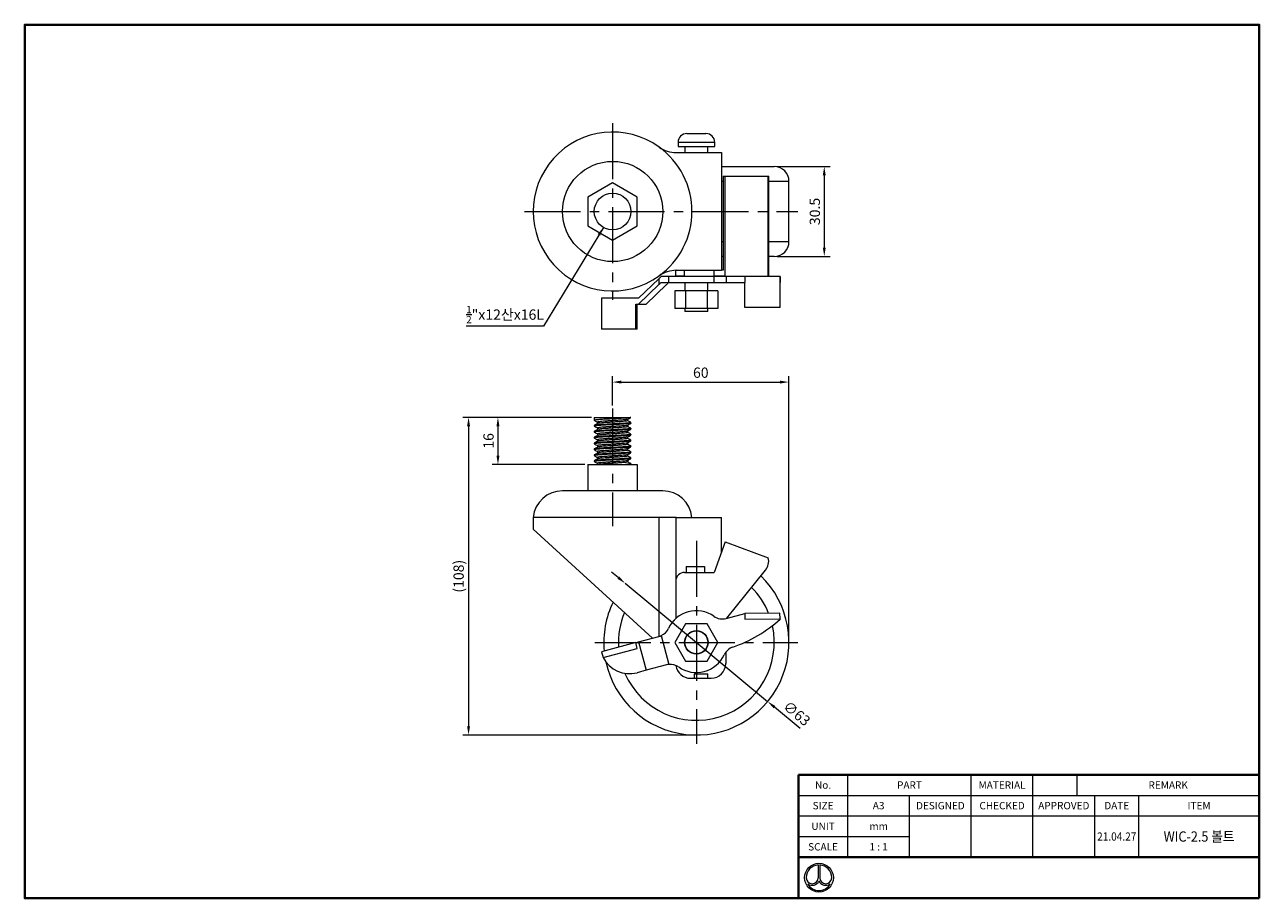
# Model space of a CAD drawing. Units: millimetres. Extents: x 0 to 420, y 0 to 297.
import ezdxf
from ezdxf.enums import TextEntityAlignment as Align

# ---------------------------------------------------------------- set-up
doc = ezdxf.new("R2010")
doc.units = ezdxf.units.MM
doc.linetypes.add('CENTER2', pattern=[28.575, 19.05, -3.175, 3.175, -3.175])
doc.layers.get('0').update_dxf_attribs({"lineweight": 15})
for name, color, linetype, lineweight in [('1. DIMENSION', 1, 'Continuous', 15), ('2. CENTER', 3, 'CENTER2', 15), ('4. TEXT', 2, 'Continuous', 15), ('5. TEXT (NOTE)', 8, 'Continuous', 15), ('7. EDGE', 103, 'Continuous', 40)]:
    doc.layers.add(name, color=color, linetype=linetype, lineweight=lineweight)
doc.styles.get("Standard").update_dxf_attribs({"font": 'isocp.shx', "width": 0.9, "bigfont": 'whgtxt.shx'})
doc.styles.add('STYLE2', font='H2GTRM.TTF')
doc.dimstyles.new('AM_ISO', dxfattribs={"dimtxt": 3.5, "dimasz": 3, "dimexe": 2, "dimexo": 1, "dimgap": 1, "dimtad": 1, "dimdsep": 46, "dimtxsty": 'Standard', "dimcen": 0, "dimclrd": 256, "dimclre": 256, "dimclrt": 2, "dimadec": 0, "dimazin": 2, "dimtp": 0.1, "dimtm": 0.1, "dimtfac": 0.71, "dimtmove": 0, "dimatfit": 3, "dimfxl": 0, "dimlwd": -1, "dimlwe": -1, "dimarcsym": 0})
doc.dimstyles.new('AM_ISO$3', dxfattribs={"dimtxt": 3.5, "dimasz": 3, "dimexe": 2, "dimexo": 1, "dimgap": 1, "dimtad": 1, "dimdsep": 46, "dimtxsty": 'Standard', "dimcen": 0, "dimclrd": 256, "dimclre": 256, "dimclrt": 2, "dimadec": 0, "dimazin": 2, "dimtp": 0.1, "dimtm": 0.1, "dimtfac": 0.71, "dimtmove": 0, "dimatfit": 3, "dimfxl": 0, "dimlwd": -1, "dimlwe": -1, "dimarcsym": 0})
doc.dimstyles.new('AM_ISO$7', dxfattribs={"dimtxt": 3.5, "dimasz": 3, "dimexe": 2, "dimexo": 1, "dimgap": 1, "dimtad": 1, "dimdsep": 46, "dimtxsty": 'Standard', "dimcen": 0, "dimclrd": 256, "dimclre": 256, "dimclrt": 2, "dimadec": 0, "dimazin": 2, "dimtp": 0.1, "dimtm": 0.1, "dimtfac": 0.71, "dimtmove": 0, "dimatfit": 3, "dimfxl": 0, "dimlwd": -1, "dimlwe": -1, "dimarcsym": 0})

# ---------------------------------------------------------------- blocks, each defined once
blk = doc.blocks.new('LOGO (A3)')
at = {"layer": '5. TEXT (NOTE)'}
for p, q in [((6.72, 11.9), (6.72, 11.89)), ((6.72, 11.33), (6.72, 7)), ((7.28, 11.9), (7.28, 11.89)), ((7.28, 11.33), (7.28, 7))]:
    blk.add_line(p, q, dxfattribs=at)
blk.add_circle((7, 7), 4.9, dxfattribs=at)
for centre, radius, start, end in [((7, 7), 4.34, 93.6991, 180), ((7, 7), 4.34, 0, 86.3009), ((4.69, 7), 2.03, 180, 0), ((4.69, 7), 2.59, 235.4192, 333.112), ((7, 7), 4.34, 209.4287, 330.5713), ((9.31, 7), 2.59, 206.888, 304.5808), ((9.31, 7), 2.03, 180, 0)]:
    blk.add_arc(centre, radius, start, end, dxfattribs=at)
blk = doc.blocks.new('표제란 (A3)')
at = {"layer": '1. DIMENSION'}
for p, q in [((-140, 14), (-140, 42)), ((-98, 14), (-98, 42)), ((-77, 14), (-77, 42)), ((-62, 35), (-62, 42)), ((-156.8, 35), (0, 35)), ((-119, 14), (-119, 35)), ((-56, 14), (-56, 35)), ((-41, 14), (-41, 35)), ((-156.8, 28), (0, 28)), ((-156.8, 21), (-119, 21))]:
    blk.add_line(p, q, dxfattribs=at)
at = {"layer": '7. EDGE'}
for p, q in [((-156.8, 0), (-156.8, 42)), ((-156.8, 42), (0, 42)), ((-156.8, 14), (0, 14))]:
    blk.add_line(p, q, dxfattribs=at)
blk.add_blockref('LOGO (A3)', (-156.8, 0))
at = {"layer": '5. TEXT (NOTE)', "style": 'STYLE2'}
for s, p in [('No.', (-148.4, 38.5)), ('PART', (-119, 38.5)), ('MATERIAL', (-87.5, 38.5)), ('REMARK', (-31, 38.5)), ('SIZE', (-148.4, 31.5)), ('DESIGNED', (-108.5, 31.5)), ('CHECKED', (-87.5, 31.5)), ('APPROVED', (-66.5, 31.5)), ('DATE', (-48.5, 31.5)), ('ITEM', (-20.5, 31.5)), ('UNIT', (-148.4, 24.5)), ('SCALE', (-148.4, 17.5))]:
    blk.add_text(s, height=2.5, dxfattribs=at).set_placement(p, align=Align.MIDDLE_CENTER)
at = {"layer": '5. TEXT (NOTE)'}
for s, p in [('A3', (-129.5, 31.5)), ('mm', (-129.5, 24.5)), ('1 : 1', (-129.5, 17.5))]:
    blk.add_text(s, height=2.5, dxfattribs=at).set_placement(p, align=Align.MIDDLE_CENTER)
blk = doc.blocks.new('202104271503129897')
for p, q in [((25.25, 26.5), (31.75, 26.5)), ((22.25, 23.5), (22.25, 22.1)), ((34.75, 23.5), (22.25, 23.5)), ((22.25, 22.1), (34.75, 22.1)), ((24.6, 22.1), (24.6, 20)), ((32.4, 20), (32.4, 22.1)), ((34.75, 22.1), (34.75, 23.5)), ((21.66, 20), (37, 20)), ((37, 20), (37, -20)), ((37, 15.25), (55, 15.25)), ((0, 9.7), (-8.4, 4.85)), ((8.4, 4.85), (0, 9.7)), ((37.58, 10.25), (37, 10.25)), ((37.58, 12), (37.58, -20)), ((37.58, 12), (38.26, 12)), ((38.26, -22), (38.26, 12)), ((38.26, 12), (52.97, 12)), ((52.97, -22), (52.97, 12)), ((52.97, 12), (53.1, 12)), ((53.1, -22), (53.1, 12)), ((60, 10.25), (53.1, 10.25)), ((60, -10.25), (60, 10.25)), ((-8.4, 4.85), (-8.4, -4.85)), ((-3, 5.46), (-3, 5.43)), ((8.4, -4.85), (8.4, 4.85)), ((-8.4, -4.85), (0, -9.7)), ((0, -9.7), (8.4, -4.85)), ((37, -10.25), (37.58, -10.25)), ((53.1, -10.25), (60, -10.25)), ((37.58, -15.25), (37, -15.25)), ((55, -15.25), (53.1, -15.25)), ((21.5, -22), (21.5, -20)), ((21.66, -20), (37, -20)), ((24.5, -22), (24.5, -20)), ((34.5, -22), (34.5, -20)), ((37.58, -20), (37, -20)), ((15.73, -22.88), (8.82, -29.51)), ((8.82, -31.51), (15.73, -24.88)), ((18.32, -24.88), (11.41, -31.51)), ((15.73, -22.88), (15.73, -24.88)), ((18.96, -22.1), (16.53, -22.1)), ((16.53, -24.1), (18.96, -24.1)), ((18.96, -22.1), (18.96, -24.1)), ((34.46, -22.1), (18.96, -22.1)), ((18.96, -24.1), (34.46, -24.1)), ((24.5, -22), (21.5, -22)), ((24.5, -22), (34.5, -22)), ((24.6, -22), (24.6, -22.1)), ((24.6, -24.1), (24.6, -27)), ((32.4, -22.1), (32.4, -22)), ((32.4, -27), (32.4, -24.1)), ((32.42, -22.1), (32.42, -22)), ((34.46, -22.1), (34.46, -24.1)), ((38.61, -22.1), (34.46, -22.1)), ((34.46, -24.1), (38.61, -24.1)), ((38.26, -22), (34.5, -22)), ((38.26, -22), (52.97, -22)), ((38.61, -22.1), (38.61, -24.1)), ((44.94, -22.1), (38.61, -22.1)), ((38.61, -24.1), (44.94, -24.1)), ((44.94, -22.1), (44.94, -24.1)), ((56.94, -22.1), (44.94, -22.1)), ((44.94, -32.6), (44.94, -24.1)), ((52.97, -22), (53.1, -22)), ((56.94, -22.1), (56.94, -32.6)), ((56.95, -22.1), (56.94, -22.1)), ((56.95, -22.1), (56.95, -24.1)), ((56.95, -32.6), (56.95, -24.1)), ((56.95, -24.1), (56.95, -24.1)), ((21.17, -27), (21.17, -33)), ((24.83, -27), (21.17, -27)), ((24.83, -27), (24.83, -33)), ((32.17, -27), (24.83, -27)), ((32.17, -27), (32.17, -33)), ((35.83, -27), (32.17, -27)), ((35.83, -27), (35.83, -33)), ((-3.74, -29.51), (-3.74, -40.01)), ((8.82, -29.51), (-3.74, -29.51)), ((7.85, -31.51), (8.82, -31.51)), ((7.85, -40.01), (7.85, -31.51)), ((8.37, -40.01), (8.37, -31.51)), ((8.82, -31.51), (11.41, -31.51)), ((24.83, -33), (21.17, -33)), ((24.6, -33), (24.6, -34)), ((32.17, -33), (24.83, -33)), ((35.83, -33), (32.17, -33)), ((32.4, -34), (32.4, -33)), ((56.94, -32.6), (44.94, -32.6)), ((56.95, -32.6), (56.94, -32.6)), ((32.4, -34), (24.6, -34)), ((7.85, -40.01), (-3.74, -40.01)), ((8.37, -40.01), (7.85, -40.01))]:
    blk.add_line(p, q)
for radius in [17.05, 6.23]:
    blk.add_circle((0, 0), radius)
for centre, radius, start, end in [((0, 0), 27, 54.1752, 305.8248), ((25.25, 23.5), 3, 90, 180), ((31.75, 23.5), 3, 0, 90), ((0, 0), 27, 305.8248, 54.1752), ((21.66, 30), 10, 234.1752, 270), ((55, 10.25), 5, 0, 90), ((55, -10.25), 5, 270, 0), ((21.66, -30), 10, 90, 125.8248)]:
    blk.add_arc(centre, radius, start, end)
for centre, start_param, end_param in [((14.44, -22.88), 4.853453, 5.022805), ((14.44, -24.88), 4.853453, 5.022805), ((19.61, -24.88), 1.542508, 1.711861)]:
    blk.add_ellipse(centre, major_axis=(4.96, 4.59), ratio=0.13126, start_param=start_param, end_param=end_param)
at = {"layer": '2. CENTER'}
for p, q in [((0, 30), (0, -30)), ((-30, 0), (63, 0))]:
    blk.add_line(p, q, dxfattribs=at)
blk = doc.blocks.new('202104271503129900')
for p, q in [((-6.23, 16), (-6.23, 15.25)), ((-6.23, 15.24), (-6.23, 15)), ((-6.23, 13.25), (-6.23, 13)), ((-5.15, 14.38), (-5.15, 13.88)), ((-5.15, 14.38), (-5.15, 13.88)), ((5.15, 14.87), (5.15, 15.36)), ((5.15, 12.87), (5.15, 13.36)), ((6.23, 14), (6.23, 14.25)), ((-6.23, 11.25), (-6.23, 11)), ((-6.23, 9.25), (-6.23, 9)), ((-5.15, 12.38), (-5.15, 11.88)), ((-5.15, 12.38), (-5.15, 11.88)), ((-5.15, 10.38), (-5.15, 9.88)), ((-5.15, 10.38), (-5.15, 9.88)), ((5.15, 10.87), (5.15, 11.36)), ((5.15, 8.87), (5.15, 9.36)), ((6.23, 12), (6.23, 12.25)), ((6.23, 10), (6.23, 10.25)), ((-6.23, 7.25), (-6.23, 7)), ((-6.23, 5.25), (-6.23, 5)), ((-5.15, 8.38), (-5.15, 7.88)), ((-5.15, 8.38), (-5.15, 7.88)), ((-5.15, 6.38), (-5.15, 5.88)), ((-5.15, 6.38), (-5.15, 5.88)), ((-5.15, 4.38), (-5.15, 3.88)), ((-5.15, 4.38), (-5.15, 3.88)), ((5.15, 6.87), (5.15, 7.36)), ((5.15, 4.87), (5.15, 5.36)), ((6.23, 8), (6.23, 8.25)), ((6.23, 6), (6.23, 6.25)), ((6.23, 4), (6.23, 4.25)), ((-8.4, 0), (-8.4, -9)), ((-8.4, 0), (0, 0)), ((-6.23, 3.25), (-6.23, 3)), ((-6.23, 1.25), (-6.23, 1)), ((-5.15, 2.38), (-5.15, 1.88)), ((-5.15, 2.38), (-5.15, 1.88)), ((0, 0), (8.4, 0)), ((5.15, 2.87), (5.15, 3.36)), ((5.15, 0.87), (5.15, 1.36)), ((6.23, 2), (6.23, 2.25)), ((6.23, 0), (6.23, 0.25)), ((8.4, 0), (8.4, -9)), ((17.05, -9), (-17.05, -9)), ((-27, -18), (-27, -22)), ((15.8, -18), (-27, -18)), ((21.66, -18), (15.8, -18)), ((15.8, -58.46), (15.8, -18)), ((21.66, -38.74), (21.66, -18)), ((21.66, -18), (37, -18)), ((37, -29.83), (37, -18)), ((-27, -22), (13.57, -59.06)), ((38.26, -26.36), (34.5, -36.7)), ((38.26, -26.36), (52.97, -31.71)), ((24.5, -36.7), (34.5, -36.7)), ((25, -34.7), (25, -36.7)), ((25, -34.7), (31.3, -34.7)), ((31.3, -34.7), (31.3, -36.7)), ((38.83, -52.29), (51.99, -36)), ((21.5, -39.7), (21.5, -52.38)), ((24.83, -54.15), (21.17, -60.5)), ((32.17, -54.15), (24.83, -54.15)), ((35.83, -60.5), (32.17, -54.15)), ((38.61, -52.35), (44.94, -50.65)), ((56.94, -50.61), (44.94, -50.65)), ((44.94, -50.65), (44.95, -52.55)), ((44.95, -52.55), (56.95, -52.51)), ((56.95, -52.51), (56.94, -50.61)), ((56.95, -52.51), (56.95, -52.61)), ((8.82, -60.33), (15.73, -58.48)), ((16.53, -58.19), (19.15, -67.99)), ((7.85, -60.59), (-3.74, -63.69)), ((-3.22, -65.63), (8.37, -62.52)), ((7.85, -60.59), (8.82, -60.33)), ((8.37, -62.52), (7.85, -60.59)), ((8.82, -60.33), (11.41, -69.99)), ((21.17, -60.5), (24.83, -66.85)), ((32.17, -66.85), (35.83, -60.5)), ((-3.74, -63.69), (-3.22, -65.63)), ((24.83, -66.85), (32.17, -66.85)), ((38.5, -63.82), (38.5, -67.7)), ((11.41, -69.99), (8.31, -70.82)), ((18.32, -68.14), (11.41, -69.99)), ((27.91, -71.2), (32.42, -71.2)), ((27.91, -72.7), (27.91, -71.2)), ((32.42, -72.7), (32.42, -71.2)), ((26.5, -72.7), (27.91, -72.7)), ((27.91, -72.7), (32.42, -72.7)), ((32.42, -72.7), (33.5, -72.7))]:
    blk.add_line(p, q)
for radius in [4, 3.9]:
    blk.add_circle((28.5, -60.5), radius)
for centre, radius, start, end in [((-17.05, -19), 10, 90, 174.2608), ((17.05, -19), 10, 5.7392, 90), ((48.1, -32.85), 5, 321.0813, 13.1785), ((24.5, -39.7), 3, 90, 180), ((28.5, -60.5), 31.5, 192.1508, 45.835), ((28.5, -60.5), 26.5, 21.8856, 44.8415), ((28.5, -60.5), 31.5, 154.1958, 185.3897), ((28.5, -60.5), 26.5, 157.4481, 183.5539), ((28.47, -60.24), 10.5, 55.1778, 154.8222), ((37.32, -47.52), 5, 235.1778, 285), ((26.55, -19.43), 45, 288.6075, 312.5033), ((28.5, -60.5), 26.5, 203.4331, 12.4343), ((14.44, -53.65), 5, 285, 294.7032), ((14.44, -53.65), 5, 294.7032, 334.8222), ((42.5, -66.82), 5, 108.6075, 154.8869), ((5.73, -61.16), 10, 206.537, 285), ((28.47, -60.24), 10.5, 235.1778, 334.8869), ((19.61, -72.97), 5, 95.2968, 105), ((19.61, -72.97), 5, 55.1778, 95.2968), ((26.5, -67.7), 5, 187.4943, 270), ((33.5, -67.7), 5, 270, 0)]:
    blk.add_arc(centre, radius, start, end)
for points, knots in [([(6.18, 15.97), (6.16, 15.96), (6.12, 15.93), (5.79, 15.87), (5.21, 15.81), (4.43, 15.75), (3.48, 15.69), (2.4, 15.62), (1.22, 15.56), (0, 15.5), (-1.22, 15.44), (-2.4, 15.38), (-3.48, 15.31), (-4.43, 15.25), (-5.21, 15.19), (-5.8, 15.13), (-6.14, 15.06), (-6.27, 15.01), (-6.2, 14.98), (-6.18, 14.97)], [0, 0, 0, 0, 0.034139, 0.097102, 0.159575, 0.221596, 0.284509, 0.347178, 0.409092, 0.471907, 0.534722, 0.596636, 0.659304, 0.722218, 0.784238, 0.846712, 0.909674, 0.971907, 1, 1, 1, 1]), ([(6.23, 14), (6.21, 13.98), (6.16, 13.94), (5.79, 13.87), (5.21, 13.81), (4.43, 13.75), (3.48, 13.69), (2.4, 13.62), (1.22, 13.56), (0, 13.5), (-1.22, 13.44), (-2.4, 13.38), (-3.48, 13.31), (-4.43, 13.25), (-5.21, 13.19), (-5.8, 13.13), (-6.14, 13.06), (-6.27, 13.01), (-6.2, 12.98), (-6.18, 12.97)], [0, 0, 0, 0, 0.060532, 0.121774, 0.182541, 0.242866, 0.30406, 0.365016, 0.425238, 0.486337, 0.547436, 0.607658, 0.668614, 0.729808, 0.790134, 0.850901, 0.912143, 0.972674, 1, 1, 1, 1]), ([(-6.23, 16), (-6.23, 16), (-6.23, 16), (-6.21, 16), (-6.19, 16), (-6.16, 16), (-6.11, 16), (-6.06, 16), (-6, 16), (-5.93, 16), (-5.85, 16), (-5.64, 16), (-5.22, 16), (-4.43, 16), (-3.48, 16), (-2.4, 16), (-1.22, 16), (-0.23, 16), (0.52, 16), (1.03, 16), (1.53, 16), (2.02, 16), (2.51, 16), (2.97, 16), (3.41, 16), (3.83, 16), (4.22, 16), (4.59, 16), (4.92, 16), (5.22, 16), (5.49, 16), (5.71, 16), (5.9, 16), (6.05, 16), (6.15, 16), (6.22, 16), (6.23, 16), (6.23, 16)], [0, 0, 0, 0, 0.012621, 0.025165, 0.037651, 0.0501, 0.06253, 0.074961, 0.087412, 0.099904, 0.112456, 0.125086, 0.187519, 0.249979, 0.312412, 0.374872, 0.437312, 0.499765, 0.526245, 0.552477, 0.578643, 0.604926, 0.631475, 0.657873, 0.68407, 0.710249, 0.736592, 0.763162, 0.789493, 0.815668, 0.841871, 0.868284, 0.894828, 0.921103, 0.947268, 0.973506, 1, 1, 1, 1]), ([(6.18, 14.28), (6.2, 14.27), (6.27, 14.24), (6.14, 14.19), (5.8, 14.12), (5.21, 14.06), (4.43, 14), (3.48, 13.94), (2.4, 13.87), (1.22, 13.81), (0, 13.75), (-1.22, 13.69), (-2.4, 13.63), (-3.48, 13.56), (-4.43, 13.5), (-5.21, 13.44), (-5.79, 13.38), (-6.16, 13.31), (-6.21, 13.27), (-6.23, 13.25)], [0, 0, 0, 0, 0.027231, 0.087769, 0.149017, 0.20979, 0.270121, 0.331321, 0.392283, 0.452511, 0.513616, 0.57472, 0.634948, 0.69591, 0.75711, 0.817442, 0.878214, 0.939462, 1, 1, 1, 1]), ([(-6.21, 14.97), (-6.02, 14.87), (-5.67, 14.66), (-5.32, 14.46), (-5.15, 14.36)], [0, 0, 0, 0, 0.51394, 1, 1, 1, 1]), ([(-6.21, 12.97), (-6.02, 12.87), (-5.67, 12.66), (-5.32, 12.46), (-5.15, 12.36)], [0, 0, 0, 0, 0.51394, 1, 1, 1, 1]), ([(-5, 13.95), (-5.18, 13.85), (-5.53, 13.64), (-5.89, 13.43), (-6.06, 13.32)], [0, 0, 0, 0, 0.4999694, 1, 1, 1, 1]), ([(5.08, 15.34), (5.05, 15.32), (4.99, 15.28), (4.5, 15.21), (3.68, 15.13), (2.6, 15.04), (1.35, 14.96), (0, 14.87), (-1.35, 14.79), (-2.6, 14.71), (-3.68, 14.62), (-4.51, 14.54), (-5.05, 14.46), (-5.11, 14.4), (-5.15, 14.38)], [0, 0, 0, 0, 0.051121, 0.137826, 0.223437, 0.310262, 0.39604, 0.482506, 0.568972, 0.654749, 0.741575, 0.827185, 0.91389, 1, 1, 1, 1]), ([(5.08, 13.34), (5.05, 13.32), (4.99, 13.28), (4.5, 13.21), (3.68, 13.13), (2.6, 13.04), (1.35, 12.96), (0, 12.87), (-1.35, 12.79), (-2.6, 12.71), (-3.68, 12.62), (-4.51, 12.54), (-5.05, 12.46), (-5.11, 12.4), (-5.15, 12.38)], [0, 0, 0, 0, 0.051121, 0.137826, 0.223437, 0.310262, 0.39604, 0.482506, 0.568972, 0.654749, 0.741575, 0.827185, 0.91389, 1, 1, 1, 1]), ([(5.15, 14.87), (5.11, 14.85), (5.05, 14.79), (4.51, 14.71), (3.68, 14.63), (2.6, 14.54), (1.35, 14.46), (0, 14.38), (-1.35, 14.29), (-2.6, 14.21), (-3.69, 14.12), (-4.49, 14.04), (-4.92, 13.98), (-4.98, 13.95), (-4.99, 13.95)], [0, 0, 0, 0, 0.09006, 0.180744, 0.270282, 0.361092, 0.450805, 0.541238, 0.631672, 0.721384, 0.812194, 0.901732, 0.992416, 1, 1, 1, 1]), ([(5.15, 12.87), (5.11, 12.85), (5.05, 12.79), (4.51, 12.71), (3.68, 12.63), (2.6, 12.54), (1.35, 12.46), (0, 12.38), (-1.35, 12.29), (-2.6, 12.21), (-3.69, 12.12), (-4.49, 12.04), (-4.92, 11.98), (-4.98, 11.95), (-4.99, 11.95)], [0, 0, 0, 0, 0.09006, 0.180744, 0.270282, 0.361092, 0.450805, 0.541238, 0.631672, 0.721384, 0.812194, 0.901732, 0.992416, 1, 1, 1, 1]), ([(5.12, 15.34), (5.3, 15.45), (5.66, 15.66), (6.02, 15.87), (6.21, 15.97)], [0, 0, 0, 0, 0.499834, 1, 1, 1, 1]), ([(5.12, 13.34), (5.3, 13.45), (5.66, 13.66), (6.02, 13.87), (6.21, 13.97)], [0, 0, 0, 0, 0.499834, 1, 1, 1, 1]), ([(6.21, 14.28), (6.02, 14.38), (5.67, 14.59), (5.32, 14.79), (5.15, 14.89)], [0, 0, 0, 0, 0.513725, 1, 1, 1, 1]), ([(6.21, 12.28), (6.02, 12.38), (5.67, 12.59), (5.32, 12.79), (5.15, 12.89)], [0, 0, 0, 0, 0.513725, 1, 1, 1, 1]), ([(6.23, 12), (6.21, 11.98), (6.16, 11.94), (5.79, 11.87), (5.21, 11.81), (4.43, 11.75), (3.48, 11.69), (2.4, 11.62), (1.22, 11.56), (0, 11.5), (-1.22, 11.44), (-2.4, 11.38), (-3.48, 11.31), (-4.43, 11.25), (-5.21, 11.19), (-5.8, 11.13), (-6.14, 11.06), (-6.27, 11.01), (-6.2, 10.98), (-6.18, 10.97)], [0, 0, 0, 0, 0.060532, 0.121774, 0.182541, 0.242866, 0.30406, 0.365016, 0.425238, 0.486337, 0.547436, 0.607658, 0.668614, 0.729808, 0.790134, 0.850901, 0.912143, 0.972674, 1, 1, 1, 1]), ([(6.23, 10), (6.21, 9.98), (6.16, 9.94), (5.79, 9.87), (5.21, 9.81), (4.43, 9.75), (3.48, 9.69), (2.4, 9.62), (1.22, 9.56), (0, 9.5), (-1.22, 9.44), (-2.4, 9.38), (-3.48, 9.31), (-4.43, 9.25), (-5.21, 9.19), (-5.8, 9.13), (-6.14, 9.06), (-6.27, 9.01), (-6.2, 8.98), (-6.18, 8.97)], [0, 0, 0, 0, 0.060532, 0.121774, 0.182541, 0.242866, 0.30406, 0.365016, 0.425238, 0.486337, 0.547436, 0.607658, 0.668614, 0.729808, 0.790134, 0.850901, 0.912143, 0.972674, 1, 1, 1, 1]), ([(6.18, 12.28), (6.2, 12.27), (6.27, 12.24), (6.14, 12.19), (5.8, 12.12), (5.21, 12.06), (4.43, 12), (3.48, 11.94), (2.4, 11.87), (1.22, 11.81), (0, 11.75), (-1.22, 11.69), (-2.4, 11.63), (-3.48, 11.56), (-4.43, 11.5), (-5.21, 11.44), (-5.79, 11.38), (-6.16, 11.31), (-6.21, 11.27), (-6.23, 11.25)], [0, 0, 0, 0, 0.027231, 0.087769, 0.149017, 0.20979, 0.270121, 0.331321, 0.392283, 0.452511, 0.513616, 0.57472, 0.634948, 0.69591, 0.75711, 0.817442, 0.878214, 0.939462, 1, 1, 1, 1]), ([(6.18, 10.28), (6.2, 10.27), (6.27, 10.24), (6.14, 10.19), (5.8, 10.12), (5.21, 10.06), (4.43, 10), (3.48, 9.94), (2.4, 9.87), (1.22, 9.81), (0, 9.75), (-1.22, 9.69), (-2.4, 9.63), (-3.48, 9.56), (-4.43, 9.5), (-5.21, 9.44), (-5.79, 9.38), (-6.16, 9.31), (-6.21, 9.27), (-6.23, 9.25)], [0, 0, 0, 0, 0.0272313, 0.087769, 0.149017, 0.2097896, 0.270121, 0.3313211, 0.392283, 0.452511, 0.5136156, 0.5747203, 0.6349483, 0.6959102, 0.7571103, 0.8174417, 0.8782143, 0.9394623, 1, 1, 1, 1]), ([(-6.21, 10.97), (-6.02, 10.87), (-5.67, 10.66), (-5.32, 10.46), (-5.15, 10.36)], [0, 0, 0, 0, 0.51394, 1, 1, 1, 1]), ([(-6.21, 8.97), (-6.02, 8.87), (-5.67, 8.66), (-5.32, 8.46), (-5.15, 8.36)], [0, 0, 0, 0, 0.51394, 1, 1, 1, 1]), ([(-5, 11.95), (-5.18, 11.85), (-5.53, 11.64), (-5.89, 11.43), (-6.06, 11.32)], [0, 0, 0, 0, 0.4999694, 1, 1, 1, 1]), ([(-5, 9.95), (-5.18, 9.85), (-5.53, 9.64), (-5.89, 9.43), (-6.06, 9.32)], [0, 0, 0, 0, 0.4999694, 1, 1, 1, 1]), ([(5.08, 11.34), (5.05, 11.32), (4.99, 11.28), (4.5, 11.21), (3.68, 11.13), (2.6, 11.04), (1.35, 10.96), (0, 10.87), (-1.35, 10.79), (-2.6, 10.71), (-3.68, 10.62), (-4.51, 10.54), (-5.05, 10.46), (-5.11, 10.4), (-5.15, 10.38)], [0, 0, 0, 0, 0.051121, 0.137826, 0.223437, 0.310262, 0.39604, 0.482506, 0.568972, 0.654749, 0.741575, 0.827185, 0.91389, 1, 1, 1, 1]), ([(5.08, 9.34), (5.05, 9.32), (4.99, 9.28), (4.5, 9.21), (3.68, 9.13), (2.6, 9.04), (1.35, 8.96), (0, 8.87), (-1.35, 8.79), (-2.6, 8.71), (-3.68, 8.62), (-4.51, 8.54), (-5.05, 8.46), (-5.11, 8.4), (-5.15, 8.38)], [0, 0, 0, 0, 0.051121, 0.137826, 0.223437, 0.310262, 0.39604, 0.482506, 0.568972, 0.654749, 0.741575, 0.827185, 0.91389, 1, 1, 1, 1]), ([(5.15, 10.87), (5.11, 10.85), (5.05, 10.79), (4.51, 10.71), (3.68, 10.63), (2.6, 10.54), (1.35, 10.46), (0, 10.38), (-1.35, 10.29), (-2.6, 10.21), (-3.69, 10.12), (-4.49, 10.04), (-4.92, 9.98), (-4.98, 9.95), (-4.99, 9.95)], [0, 0, 0, 0, 0.09006, 0.180744, 0.270282, 0.361092, 0.450805, 0.541238, 0.631672, 0.721384, 0.812194, 0.901732, 0.992416, 1, 1, 1, 1]), ([(5.15, 8.87), (5.11, 8.85), (5.05, 8.79), (4.51, 8.71), (3.68, 8.63), (2.6, 8.54), (1.35, 8.46), (0, 8.38), (-1.35, 8.29), (-2.6, 8.21), (-3.69, 8.12), (-4.49, 8.04), (-4.92, 7.98), (-4.98, 7.95), (-4.99, 7.95)], [0, 0, 0, 0, 0.0900604, 0.1807442, 0.2702825, 0.3610919, 0.4508047, 0.5412381, 0.6316715, 0.7213843, 0.8121938, 0.9017321, 0.9924158, 1, 1, 1, 1]), ([(5.12, 11.34), (5.3, 11.45), (5.66, 11.66), (6.02, 11.87), (6.21, 11.97)], [0, 0, 0, 0, 0.499834, 1, 1, 1, 1]), ([(5.12, 9.34), (5.3, 9.45), (5.66, 9.66), (6.02, 9.87), (6.21, 9.97)], [0, 0, 0, 0, 0.499834, 1, 1, 1, 1]), ([(6.21, 10.28), (6.02, 10.38), (5.67, 10.59), (5.32, 10.79), (5.15, 10.89)], [0, 0, 0, 0, 0.513725, 1, 1, 1, 1]), ([(6.21, 8.28), (6.02, 8.38), (5.67, 8.59), (5.32, 8.79), (5.15, 8.89)], [0, 0, 0, 0, 0.513725, 1, 1, 1, 1]), ([(6.23, 8), (6.21, 7.98), (6.16, 7.94), (5.79, 7.87), (5.21, 7.81), (4.43, 7.75), (3.48, 7.69), (2.4, 7.62), (1.22, 7.56), (0, 7.5), (-1.22, 7.44), (-2.4, 7.38), (-3.48, 7.31), (-4.43, 7.25), (-5.21, 7.19), (-5.8, 7.13), (-6.14, 7.06), (-6.27, 7.01), (-6.2, 6.98), (-6.18, 6.97)], [0, 0, 0, 0, 0.060532, 0.121774, 0.182541, 0.242866, 0.30406, 0.365016, 0.425238, 0.486337, 0.547436, 0.607658, 0.668614, 0.729808, 0.790134, 0.850901, 0.912143, 0.972674, 1, 1, 1, 1]), ([(6.23, 6), (6.21, 5.98), (6.16, 5.94), (5.79, 5.87), (5.21, 5.81), (4.43, 5.75), (3.48, 5.69), (2.4, 5.62), (1.22, 5.56), (0, 5.5), (-1.22, 5.44), (-2.4, 5.38), (-3.48, 5.31), (-4.43, 5.25), (-5.21, 5.19), (-5.8, 5.13), (-6.14, 5.06), (-6.27, 5.01), (-6.2, 4.98), (-6.18, 4.97)], [0, 0, 0, 0, 0.060532, 0.121774, 0.182541, 0.242866, 0.30406, 0.365016, 0.425238, 0.486337, 0.547436, 0.607658, 0.668614, 0.729808, 0.790134, 0.850901, 0.912143, 0.972674, 1, 1, 1, 1]), ([(6.18, 8.28), (6.2, 8.27), (6.27, 8.24), (6.14, 8.19), (5.8, 8.12), (5.21, 8.06), (4.43, 8), (3.48, 7.94), (2.4, 7.87), (1.22, 7.81), (0, 7.75), (-1.22, 7.69), (-2.4, 7.63), (-3.48, 7.56), (-4.43, 7.5), (-5.21, 7.44), (-5.79, 7.38), (-6.16, 7.31), (-6.21, 7.27), (-6.23, 7.25)], [0, 0, 0, 0, 0.027231, 0.087769, 0.149017, 0.20979, 0.270121, 0.331321, 0.392283, 0.452511, 0.513616, 0.57472, 0.634948, 0.69591, 0.75711, 0.817442, 0.878214, 0.939462, 1, 1, 1, 1]), ([(6.18, 6.28), (6.2, 6.27), (6.27, 6.24), (6.14, 6.19), (5.8, 6.12), (5.21, 6.06), (4.43, 6), (3.48, 5.94), (2.4, 5.87), (1.22, 5.81), (0, 5.75), (-1.22, 5.69), (-2.4, 5.63), (-3.48, 5.56), (-4.43, 5.5), (-5.21, 5.44), (-5.79, 5.38), (-6.16, 5.31), (-6.21, 5.27), (-6.23, 5.25)], [0, 0, 0, 0, 0.027231, 0.087769, 0.149017, 0.20979, 0.270121, 0.331321, 0.392283, 0.452511, 0.513616, 0.57472, 0.634948, 0.69591, 0.75711, 0.817442, 0.878214, 0.939462, 1, 1, 1, 1]), ([(6.18, 4.28), (6.2, 4.27), (6.27, 4.24), (6.14, 4.19), (5.8, 4.12), (5.21, 4.06), (4.43, 4), (3.48, 3.94), (2.4, 3.87), (1.22, 3.81), (0, 3.75), (-1.22, 3.69), (-2.4, 3.63), (-3.48, 3.56), (-4.43, 3.5), (-5.21, 3.44), (-5.79, 3.38), (-6.16, 3.31), (-6.21, 3.27), (-6.23, 3.25)], [0, 0, 0, 0, 0.027231, 0.087769, 0.149017, 0.20979, 0.270121, 0.331321, 0.392283, 0.452511, 0.513616, 0.57472, 0.634948, 0.69591, 0.75711, 0.817442, 0.878214, 0.939462, 1, 1, 1, 1]), ([(-6.21, 6.97), (-6.02, 6.87), (-5.67, 6.66), (-5.32, 6.46), (-5.15, 6.36)], [0, 0, 0, 0, 0.51394, 1, 1, 1, 1]), ([(-6.21, 4.97), (-6.02, 4.87), (-5.67, 4.66), (-5.32, 4.46), (-5.15, 4.36)], [0, 0, 0, 0, 0.51394, 1, 1, 1, 1]), ([(-5, 7.95), (-5.18, 7.85), (-5.53, 7.64), (-5.89, 7.43), (-6.06, 7.32)], [0, 0, 0, 0, 0.4999694, 1, 1, 1, 1]), ([(-5, 5.95), (-5.18, 5.85), (-5.53, 5.64), (-5.89, 5.43), (-6.06, 5.32)], [0, 0, 0, 0, 0.4999694, 1, 1, 1, 1]), ([(5.08, 7.34), (5.05, 7.32), (4.99, 7.28), (4.5, 7.21), (3.68, 7.13), (2.6, 7.04), (1.35, 6.96), (0, 6.87), (-1.35, 6.79), (-2.6, 6.71), (-3.68, 6.62), (-4.51, 6.54), (-5.05, 6.46), (-5.11, 6.4), (-5.15, 6.38)], [0, 0, 0, 0, 0.051121, 0.137826, 0.223437, 0.310262, 0.39604, 0.482506, 0.568972, 0.654749, 0.741575, 0.827185, 0.91389, 1, 1, 1, 1]), ([(5.08, 5.34), (5.05, 5.32), (4.99, 5.28), (4.5, 5.21), (3.68, 5.13), (2.6, 5.04), (1.35, 4.96), (0, 4.87), (-1.35, 4.79), (-2.6, 4.71), (-3.68, 4.62), (-4.51, 4.54), (-5.05, 4.46), (-5.11, 4.4), (-5.15, 4.38)], [0, 0, 0, 0, 0.051121, 0.137826, 0.223437, 0.310262, 0.39604, 0.482506, 0.568972, 0.654749, 0.741575, 0.827185, 0.91389, 1, 1, 1, 1]), ([(5.15, 6.87), (5.11, 6.85), (5.05, 6.79), (4.51, 6.71), (3.68, 6.63), (2.6, 6.54), (1.35, 6.46), (0, 6.38), (-1.35, 6.29), (-2.6, 6.21), (-3.69, 6.12), (-4.49, 6.04), (-4.92, 5.98), (-4.98, 5.95), (-4.99, 5.95)], [0, 0, 0, 0, 0.09006, 0.180744, 0.270282, 0.361092, 0.450805, 0.541238, 0.631672, 0.721384, 0.812194, 0.901732, 0.992416, 1, 1, 1, 1]), ([(5.15, 4.87), (5.11, 4.85), (5.05, 4.79), (4.51, 4.71), (3.68, 4.63), (2.6, 4.54), (1.35, 4.46), (0, 4.38), (-1.35, 4.29), (-2.6, 4.21), (-3.69, 4.12), (-4.49, 4.04), (-4.92, 3.98), (-4.98, 3.95), (-4.99, 3.95)], [0, 0, 0, 0, 0.09006, 0.180744, 0.270282, 0.361092, 0.450805, 0.541238, 0.631672, 0.721384, 0.812194, 0.901732, 0.992416, 1, 1, 1, 1]), ([(5.12, 7.34), (5.3, 7.45), (5.66, 7.66), (6.02, 7.87), (6.21, 7.97)], [0, 0, 0, 0, 0.499834, 1, 1, 1, 1]), ([(5.12, 5.34), (5.3, 5.45), (5.66, 5.66), (6.02, 5.87), (6.21, 5.97)], [0, 0, 0, 0, 0.4998337, 1, 1, 1, 1]), ([(6.21, 6.28), (6.02, 6.38), (5.67, 6.59), (5.32, 6.79), (5.15, 6.89)], [0, 0, 0, 0, 0.513725, 1, 1, 1, 1]), ([(6.21, 4.28), (6.02, 4.38), (5.67, 4.59), (5.32, 4.79), (5.15, 4.89)], [0, 0, 0, 0, 0.513725, 1, 1, 1, 1]), ([(6.23, 4), (6.21, 3.98), (6.16, 3.94), (5.79, 3.87), (5.21, 3.81), (4.43, 3.75), (3.48, 3.69), (2.4, 3.62), (1.22, 3.56), (0, 3.5), (-1.22, 3.44), (-2.4, 3.38), (-3.48, 3.31), (-4.43, 3.25), (-5.21, 3.19), (-5.8, 3.13), (-6.14, 3.06), (-6.27, 3.01), (-6.2, 2.98), (-6.18, 2.97)], [0, 0, 0, 0, 0.060532, 0.121774, 0.182541, 0.242866, 0.30406, 0.365016, 0.425238, 0.486337, 0.547436, 0.607658, 0.668614, 0.729808, 0.790134, 0.850901, 0.912143, 0.972674, 1, 1, 1, 1]), ([(6.23, 2), (6.21, 1.98), (6.16, 1.94), (5.79, 1.87), (5.21, 1.81), (4.43, 1.75), (3.48, 1.69), (2.4, 1.62), (1.22, 1.56), (0, 1.5), (-1.22, 1.44), (-2.4, 1.38), (-3.48, 1.31), (-4.43, 1.25), (-5.21, 1.19), (-5.8, 1.13), (-6.14, 1.06), (-6.27, 1.01), (-6.2, 0.98), (-6.18, 0.97)], [0, 0, 0, 0, 0.060532, 0.121774, 0.182541, 0.242866, 0.30406, 0.365016, 0.425238, 0.486337, 0.547436, 0.607658, 0.668614, 0.729808, 0.790134, 0.850901, 0.912143, 0.972674, 1, 1, 1, 1]), ([(6.18, 2.28), (6.2, 2.27), (6.27, 2.24), (6.14, 2.19), (5.8, 2.12), (5.21, 2.06), (4.43, 2), (3.48, 1.94), (2.4, 1.87), (1.22, 1.81), (0, 1.75), (-1.22, 1.69), (-2.4, 1.63), (-3.48, 1.56), (-4.43, 1.5), (-5.21, 1.44), (-5.79, 1.38), (-6.16, 1.31), (-6.21, 1.27), (-6.23, 1.25)], [0, 0, 0, 0, 0.027231, 0.087769, 0.149017, 0.20979, 0.270121, 0.331321, 0.392283, 0.452511, 0.513616, 0.57472, 0.634948, 0.69591, 0.75711, 0.817442, 0.878214, 0.939462, 1, 1, 1, 1]), ([(-6.21, 2.97), (-6.02, 2.87), (-5.67, 2.66), (-5.32, 2.46), (-5.15, 2.36)], [0, 0, 0, 0, 0.51394, 1, 1, 1, 1]), ([(-6.21, 0.97), (-6.02, 0.87), (-5.67, 0.66), (-5.32, 0.46), (-5.15, 0.36)], [0, 0, 0, 0, 0.51394, 1, 1, 1, 1]), ([(-5, 3.95), (-5.18, 3.85), (-5.53, 3.64), (-5.89, 3.43), (-6.06, 3.32)], [0, 0, 0, 0, 0.499969, 1, 1, 1, 1]), ([(-5, 1.95), (-5.18, 1.85), (-5.53, 1.64), (-5.89, 1.43), (-6.06, 1.32)], [0, 0, 0, 0, 0.499969, 1, 1, 1, 1]), ([(5.08, 3.34), (5.05, 3.32), (4.99, 3.28), (4.5, 3.21), (3.68, 3.13), (2.6, 3.04), (1.35, 2.96), (0, 2.87), (-1.35, 2.79), (-2.6, 2.71), (-3.68, 2.62), (-4.51, 2.54), (-5.05, 2.46), (-5.11, 2.4), (-5.15, 2.38)], [0, 0, 0, 0, 0.051121, 0.137826, 0.223437, 0.310262, 0.39604, 0.482506, 0.568972, 0.654749, 0.741575, 0.827185, 0.91389, 1, 1, 1, 1]), ([(5.08, 1.34), (5.05, 1.32), (4.99, 1.28), (4.5, 1.21), (3.68, 1.13), (2.6, 1.04), (1.35, 0.96), (0, 0.87), (-1.35, 0.79), (-2.6, 0.71), (-3.68, 0.62), (-4.51, 0.54), (-5.05, 0.46), (-5.11, 0.4), (-5.15, 0.38)], [0, 0, 0, 0, 0.051121, 0.137826, 0.223437, 0.310262, 0.39604, 0.482506, 0.568972, 0.654749, 0.741575, 0.827185, 0.91389, 1, 1, 1, 1]), ([(-5.15, 0), (-5.15, 0.04), (-5.15, 0.15), (-5.15, 0.53), (-5.15, 0.15), (-5.15, 0.04), (-5.15, 0)], [0, 0, 0, 0, 0.166667, 0.5, 0.833333, 1, 1, 1, 1]), ([(5.15, 2.87), (5.11, 2.85), (5.05, 2.79), (4.51, 2.71), (3.68, 2.63), (2.6, 2.54), (1.35, 2.46), (0, 2.38), (-1.35, 2.29), (-2.6, 2.21), (-3.69, 2.12), (-4.49, 2.04), (-4.92, 1.98), (-4.98, 1.95), (-4.99, 1.95)], [0, 0, 0, 0, 0.09006, 0.180744, 0.270282, 0.361092, 0.450805, 0.541238, 0.631672, 0.721384, 0.812194, 0.901732, 0.992416, 1, 1, 1, 1]), ([(5.15, 0.87), (5.11, 0.85), (5.05, 0.79), (4.51, 0.71), (3.68, 0.63), (2.6, 0.54), (1.35, 0.46), (0, 0.38), (-1.35, 0.29), (-2.61, 0.21), (-3.67, 0.12), (-4.4, 0.06), (-4.64, 0.01), (-4.72, 0)], [0, 0, 0, 0, 0.095066, 0.19079, 0.285304, 0.381161, 0.475859, 0.571319, 0.666778, 0.761477, 0.857334, 0.951848, 1, 1, 1, 1]), ([(6.18, 0.28), (6.2, 0.27), (6.27, 0.24), (6.14, 0.19), (5.8, 0.12), (5.21, 0.06), (4.69, 0.02), (4.4, 0), (4.4, 0)], [0, 0, 0, 0, 0.100474, 0.323837, 0.549821, 0.774051, 0.996653, 1, 1, 1, 1]), ([(5.12, 3.34), (5.3, 3.45), (5.66, 3.66), (6.02, 3.87), (6.21, 3.97)], [0, 0, 0, 0, 0.499834, 1, 1, 1, 1]), ([(5.12, 1.34), (5.3, 1.45), (5.66, 1.66), (6.02, 1.87), (6.21, 1.97)], [0, 0, 0, 0, 0.499834, 1, 1, 1, 1]), ([(6.21, 2.28), (6.02, 2.38), (5.67, 2.59), (5.32, 2.79), (5.15, 2.89)], [0, 0, 0, 0, 0.513725, 1, 1, 1, 1]), ([(6.21, 0.28), (6.02, 0.38), (5.67, 0.59), (5.32, 0.79), (5.15, 0.89)], [0, 0, 0, 0, 0.513725, 1, 1, 1, 1])]:
    blk.add_open_spline(points, degree=3, knots=knots)
at = {"layer": '2. CENTER'}
for p, q in [((0, 19), (0, -21)), ((28.5, -26), (28.5, -95)), ((-6, -60.5), (63, -60.5))]:
    blk.add_line(p, q, dxfattribs=at)
blk = doc.blocks.new('*D5')
at = {"layer": '1. DIMENSION', "linetype": 'ByBlock'}
for p, q in [((256, 248.75), (274, 248.75)), ((272, 245.75), (272, 221.25)), ((256, 218.25), (274, 218.25))]:
    blk.add_line(p, q, dxfattribs=at)
at = {"layer": '1. DIMENSION'}
for points in [[(271.5, 245.75), (272.5, 245.75), (272, 248.75)], [(271.5, 221.25), (272.5, 221.25), (272, 218.25)]]:
    blk.add_solid(points, dxfattribs=at)
at = {"layer": 'DEFPOINTS', "color": 0}
for p in [(255, 248.75), (255, 218.25), (272, 218.25)]:
    blk.add_point(p, dxfattribs=at)
at = {"layer": '1. DIMENSION', "color": 2, "insert": (269.25, 233.5), "char_height": 3.5, "attachment_point": 5, "rotation": 90}
blk.add_mtext('30.5', dxfattribs=at)
blk = doc.blocks.new('*D6')
at = {"layer": '1. DIMENSION', "linetype": 'ByBlock'}
for p, q in [((192.77, 163.5), (159, 163.5)), ((161, 160.5), (161, 150.5)), ((190.6, 147.5), (159, 147.5))]:
    blk.add_line(p, q, dxfattribs=at)
at = {"layer": '1. DIMENSION'}
for points in [[(160.5, 160.5), (161.5, 160.5), (161, 163.5)], [(160.5, 150.5), (161.5, 150.5), (161, 147.5)]]:
    blk.add_solid(points, dxfattribs=at)
at = {"layer": 'DEFPOINTS', "color": 0}
for p in [(193.77, 163.5), (161, 147.5), (191.6, 147.5)]:
    blk.add_point(p, dxfattribs=at)
at = {"layer": '1. DIMENSION', "color": 2, "insert": (158.25, 155.5), "char_height": 3.5, "attachment_point": 5, "rotation": 90}
blk.add_mtext('16', dxfattribs=at)
blk = doc.blocks.new('*D7')
at = {"layer": '1. DIMENSION', "linetype": 'ByBlock'}
for p, q in [((192.77, 163.5), (149, 163.5)), ((151, 160.5), (151, 58.5)), ((227.5, 55.5), (149, 55.5))]:
    blk.add_line(p, q, dxfattribs=at)
at = {"layer": '1. DIMENSION'}
for points in [[(150.5, 160.5), (151.5, 160.5), (151, 163.5)], [(150.5, 58.5), (151.5, 58.5), (151, 55.5)]]:
    blk.add_solid(points, dxfattribs=at)
at = {"layer": 'DEFPOINTS', "color": 0}
for p in [(193.77, 163.5), (151, 55.5), (228.5, 55.5)]:
    blk.add_point(p, dxfattribs=at)
at = {"layer": '1. DIMENSION', "color": 2, "insert": (148.075, 109.5), "char_height": 3.5, "attachment_point": 5, "rotation": 90}
blk.add_mtext('(108)', dxfattribs=at)
blk = doc.blocks.new('*D8')
at = {"layer": '1. DIMENSION', "linetype": 'ByBlock'}
for p, q in [((201.94, 109.01), (199.63, 110.93)), ((204.25, 107.1), (252.75, 66.9)), ((263.86, 57.69), (255.06, 64.99))]:
    blk.add_line(p, q, dxfattribs=at)
at = {"layer": '1. DIMENSION'}
for points in [[(202.26, 109.4), (201.62, 108.63), (204.25, 107.1)], [(255.38, 65.37), (254.74, 64.6), (252.75, 66.9)]]:
    blk.add_solid(points, dxfattribs=at)
at = {"layer": 'DEFPOINTS', "color": 0}
for p in [(204.25, 107.1), (252.75, 66.9)]:
    blk.add_point(p, dxfattribs=at)
at = {"layer": '1. DIMENSION', "color": 2, "insert": (262.37, 62.5), "char_height": 3.5, "attachment_point": 5, "rotation": 320.3507}
blk.add_mtext('∅63', dxfattribs=at)
blk = doc.blocks.new('*D9')
at = {"layer": '1. DIMENSION', "linetype": 'ByBlock'}
for p, q in [((200, 167.5), (200, 177.5)), ((260, 88), (260, 177.5)), ((203, 175.5), (257, 175.5))]:
    blk.add_line(p, q, dxfattribs=at)
at = {"layer": '1. DIMENSION'}
for points in [[(203, 176), (203, 175), (200, 175.5)], [(257, 176), (257, 175), (260, 175.5)]]:
    blk.add_solid(points, dxfattribs=at)
at = {"layer": 'DEFPOINTS', "color": 0}
for p in [(260, 175.5), (200, 166.5), (260, 87)]:
    blk.add_point(p, dxfattribs=at)
at = {"layer": '1. DIMENSION', "color": 2, "insert": (230, 178.25), "char_height": 3.5, "attachment_point": 5}
blk.add_mtext('60', dxfattribs=at)

msp = doc.modelspace()

# ---------------------------------------------------------------- linework, layer by layer
at = {"layer": '7. EDGE'}
msp.add_lwpolyline([(420, 0), (0, 0), (0, 297), (420, 297)], close=True, dxfattribs=at)

# ---------------------------------------------------------------- block references
for name, p in [('202104271503129897', (200, 233.5)), ('202104271503129900', (200, 147.5))]:
    msp.add_blockref(name, p)
at = {"layer": '1. DIMENSION'}
msp.add_blockref('표제란 (A3)', (420, 0), dxfattribs=at)

# ---------------------------------------------------------------- texts
at = {"layer": '1. DIMENSION', "color": 2, "insert": (150.2, 195.5), "char_height": 3.5, "attachment_point": 7}
msp.add_mtext('\\A1;{\\H0.7x;\\S1/2;}"x12산x16L', dxfattribs=at)
at = {"layer": '4. TEXT', "width": 0.9}
for s, height, p in [('21.04.27', 2.8, (371.5, 21)), ('WIC-2.5 볼트', 3.5, (399.5, 21))]:
    msp.add_text(s, height=height, dxfattribs=at).set_placement(p, align=Align.MIDDLE_CENTER)

# ---------------------------------------------------------------- dimensions: what is measured, and where the dimension line sits
at = {"layer": '1. DIMENSION'}
for base, p1, p2, picture, middle in [((272, 218.25), (255, 248.75), (255, 218.25), '*D5', (269.25, 233.5)), ((161, 147.5), (193.77, 163.5), (191.6, 147.5), '*D6', (158.25, 155.5))]:
    dim = msp.add_linear_dim(base=base, p1=p1, p2=p2, angle=90, dimstyle='AM_ISO', dxfattribs=at)
    dim.commit()
    dim.dimension.update_dxf_attribs({"geometry": picture, "text_midpoint": middle})
dim = msp.add_linear_dim(base=(260, 175.5), p1=(200, 166.5), p2=(260, 87), dimstyle='AM_ISO', dxfattribs=at)
dim.commit()
dim.dimension.update_dxf_attribs({"geometry": '*D9', "text_midpoint": (230, 178.25)})
dim = msp.add_linear_dim(base=(151, 55.5), p1=(193.77, 163.5), p2=(228.5, 55.5), angle=90, text='(<>)', dimstyle='AM_ISO', dxfattribs=at)
dim.commit()
dim.dimension.update_dxf_attribs({"geometry": '*D7', "text_midpoint": (148.075, 109.5)})
dim = msp.add_diameter_dim_2p(p1=(204.246, 107.1), p2=(252.754, 66.9), dimstyle='AM_ISO$3', dxfattribs=at)
dim.commit()
dim.dimension.update_dxf_attribs({"geometry": '*D8', "text_midpoint": (262.374, 62.499)})

# ---------------------------------------------------------------- leaders
at = {"layer": '1. DIMENSION', "annotation_type": 0, "has_hookline": 1, "hookline_direction": 1, "text_width": 22.318}
msp.add_leader([(196.885, 228.105), (176.518, 194.5), (173.518, 194.5)], dimstyle='AM_ISO$7', override={"dimgap": 1, "dimtad": 1}, dxfattribs=at)

doc.saveas('drawing.dxf')
